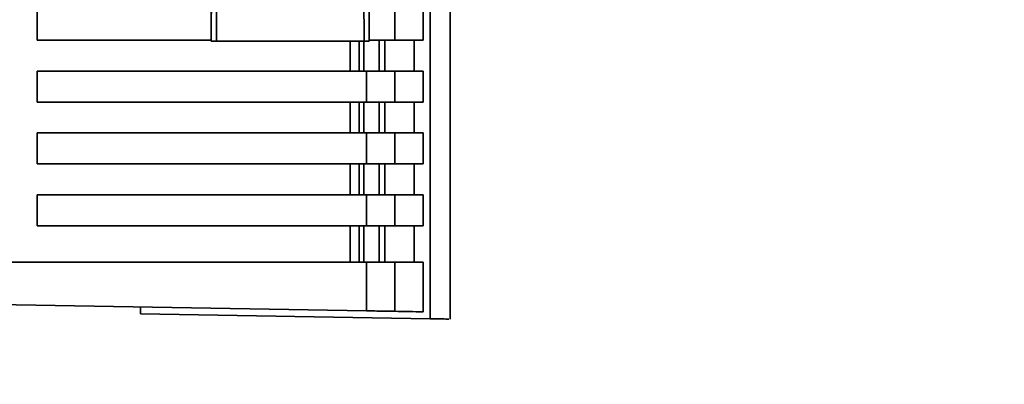
# Paper-space layout 'Blatt3' of a CAD drawing. Units: millimetres. Extents: x 0 to 4200, y 0 to 2970.
# Drawn here: x 1289 to 1385, y 1923 to 1958 of the extents above; entities that cross this region are included whole.
import ezdxf

# ---------------------------------------------------------------- set-up
doc = ezdxf.new("R2010")
doc.units = ezdxf.units.MM
doc.layers.add('1', color=7, linetype='Continuous')
doc.styles.add('SLDTEXTSTYLE1', font='TXT', dxfattribs={"width": 0.605})
doc.dimstyles.new('SLDDIMSTYLE1', dxfattribs={"dimtxt": 35, "dimasz": 25, "dimexe": 0, "dimexo": 0.0625, "dimgap": 8.75, "dimtad": 1, "dimdec": 1, "dimrnd": 1e-09, "dimzin": 12, "dimdsep": 46, "dimtxsty": 'SLDTEXTSTYLE1', "dimsah": 1, "dimcen": 0.09, "dimadec": 0, "dimazin": 3, "dimtfac": 1, "dimtdec": 1, "dimtofl": 0, "dimtmove": 0, "dimatfit": 3, "dimfxl": 1, "dimfrac": 2, "dimtolj": 1, "dimtzin": 12, "dimarcsym": 0})

# ---------------------------------------------------------------- blocks, each defined once
blk = doc.blocks.new('_D_17')
at = {"layer": '1', "ltscale": 10}
for p, q in [((1485.486, 2664.401), (1799.674, 2664.401)), ((1789.674, 1481.401), (1789.674, 2664.401)), ((1084.352, 1481.401), (1799.674, 1481.401))]:
    blk.add_line(p, q, dxfattribs=at)
for points in [[(1789.674, 2664.401), (1785.674, 2639.401), (1793.674, 2639.401)], [(1789.674, 1481.401), (1793.674, 1506.401), (1785.674, 1506.401)]]:
    blk.add_solid(points, dxfattribs=at)
at = {"layer": '1', "ltscale": 10, "insert": (1744.557, 2019.429), "char_height": 35, "attachment_point": 1, "rotation": 90, "style": 'SLDTEXTSTYLE1'}
blk.add_mtext('1183', dxfattribs=at)

psp = doc.layouts.new('Blatt3')

# ---------------------------------------------------------------- linework, layer by layer
at = {"color": 7, "linetype": 'Continuous', "lineweight": 35, "ltscale": 10}
for p, q in [((1329.1, 2022.391), (1329.1, 1929.412)), ((1307.902, 1957.294), (1307.902, 2017.509)), ((1323.202, 2017.509), (1323.202, 1957.294)), ((1307.902, 1957.294), (1307.94, 1964.918)), ((1308.44, 1964.668), (1308.398, 1956.302)), ((1322.663, 1964.668), (1322.705, 1956.302)), ((1323.163, 1964.918), (1323.202, 1957.294)), ((1331.052, 1929.364), (1331.052, 1964.689)), ((1291.052, 1959.402), (1291.052, 1956.402)), ((1325.669, 1959.402), (1325.669, 1956.402)), ((1328.416, 1959.402), (1328.416, 1956.402)), ((1307.909, 1956.402), (1291.052, 1956.402)), ((1322.705, 1956.302), (1308.398, 1956.302)), ((1322.226, 1956.302), (1322.226, 1953.402)), ((1325.669, 1956.402), (1323.196, 1956.402)), ((1324.166, 1956.402), (1324.166, 1953.402)), ((1324.715, 1953.402), (1324.715, 1956.402)), ((1325.669, 1956.402), (1328.416, 1956.402)), ((1327.568, 1956.402), (1327.568, 1953.402)), ((1291.052, 1953.402), (1291.052, 1950.402)), ((1291.052, 1953.402), (1322.925, 1953.402)), ((1322.925, 1953.402), (1322.925, 1950.402)), ((1325.669, 1953.402), (1322.925, 1953.402)), ((1325.669, 1953.402), (1325.669, 1950.402)), ((1328.416, 1953.402), (1325.669, 1953.402)), ((1328.416, 1953.402), (1328.416, 1950.402)), ((1322.925, 1950.402), (1291.052, 1950.402)), ((1321.366, 1950.402), (1321.366, 1947.402)), ((1322.226, 1950.402), (1322.226, 1947.402)), ((1322.674, 1947.402), (1322.674, 1950.402)), ((1325.669, 1950.402), (1322.925, 1950.402)), ((1324.166, 1950.402), (1324.166, 1947.402)), ((1324.715, 1947.402), (1324.715, 1950.402)), ((1325.669, 1950.402), (1328.416, 1950.402)), ((1327.568, 1950.402), (1327.568, 1947.402)), ((1291.052, 1947.402), (1291.052, 1944.402)), ((1291.052, 1947.402), (1322.925, 1947.402)), ((1322.925, 1947.402), (1322.925, 1944.402)), ((1325.669, 1947.402), (1322.925, 1947.402)), ((1325.669, 1947.402), (1325.669, 1944.402)), ((1328.416, 1947.402), (1325.669, 1947.402)), ((1328.416, 1947.402), (1328.416, 1944.402)), ((1322.925, 1944.402), (1291.052, 1944.402)), ((1321.366, 1944.402), (1321.366, 1941.402)), ((1322.226, 1944.402), (1322.226, 1941.402)), ((1322.674, 1941.402), (1322.674, 1944.402)), ((1325.669, 1944.402), (1322.925, 1944.402)), ((1324.166, 1944.402), (1324.166, 1941.402)), ((1324.715, 1941.402), (1324.715, 1944.402)), ((1325.669, 1944.402), (1328.416, 1944.402)), ((1327.568, 1944.402), (1327.568, 1941.402)), ((1291.052, 1941.402), (1291.052, 1938.402)), ((1291.052, 1941.402), (1322.925, 1941.402)), ((1322.925, 1941.402), (1322.925, 1938.402)), ((1325.669, 1941.402), (1322.925, 1941.402)), ((1325.669, 1941.402), (1325.669, 1938.402)), ((1328.416, 1941.402), (1325.669, 1941.402)), ((1328.416, 1941.402), (1328.416, 1938.402)), ((1322.925, 1938.402), (1291.052, 1938.402)), ((1321.366, 1938.402), (1321.366, 1934.902)), ((1322.226, 1938.402), (1322.226, 1934.902)), ((1322.674, 1934.902), (1322.674, 1938.402)), ((1325.669, 1938.402), (1322.925, 1938.402)), ((1324.166, 1938.402), (1324.166, 1934.902)), ((1324.715, 1934.902), (1324.715, 1938.402)), ((1325.669, 1938.402), (1328.416, 1938.402)), ((1327.568, 1938.402), (1327.568, 1934.902)), ((1322.925, 1934.902), (1281.552, 1934.902)), ((1322.925, 1930.18), (1322.925, 1934.902)), ((1325.669, 1934.902), (1322.925, 1934.902)), ((1325.669, 1934.902), (1325.669, 1930.132)), ((1328.416, 1934.902), (1325.669, 1934.902)), ((1328.416, 1934.902), (1328.416, 1930.084)), ((1322.925, 1930.18), (1281.552, 1930.902)), ((1301.052, 1930.561), (1301.052, 1929.902)), ((1329.1, 1929.412), (1301.052, 1929.902))]:
    psp.add_line(p, q, dxfattribs=at)
at = {"color": 1, "linetype": 'Continuous', "lineweight": 35, "ltscale": 10}
for p, q in [((1321.366, 1956.302), (1321.366, 1953.402)), ((1322.674, 1953.402), (1322.674, 1956.302))]:
    psp.add_line(p, q, dxfattribs=at)
at = {"color": 7, "linetype": 'Continuous', "lineweight": 35, "ltscale": 10}
for points, knots in [([(1307.902, 1957.294), (1307.902, 1957.286), (1307.902, 1957.265), (1307.902, 1957.217), (1307.903, 1957.103), (1307.905, 1956.793), (1307.908, 1956.516), (1307.909, 1956.31)], [0, 0, 0, 0, 0.02322, 0.058536, 0.139175, 0.36038, 1, 1, 1, 1]), ([(1323.194, 1956.31), (1323.196, 1956.554), (1323.199, 1956.854), (1323.201, 1957.178), (1323.202, 1957.261), (1323.202, 1957.285), (1323.202, 1957.294)], [0, 0, 0, 0, 0.759745, 0.932709, 0.973735, 1, 1, 1, 1]), ([(1307.909, 1956.31), (1307.929, 1956.308), (1307.969, 1956.306), (1308.1, 1956.304), (1308.25, 1956.302), (1308.35, 1956.302), (1308.398, 1956.302)], [0, 0, 0, 0, 0.288437, 0.58078, 0.798899, 1, 1, 1, 1]), ([(1323.194, 1956.31), (1323.174, 1956.308), (1323.134, 1956.306), (1323.004, 1956.304), (1322.853, 1956.302), (1322.753, 1956.302), (1322.705, 1956.302)], [0, 0, 0, 0, 0.288437, 0.58078, 0.798899, 1, 1, 1, 1]), ([(1325.669, 1930.132), (1325.585, 1930.133), (1325.411, 1930.136), (1324.651, 1930.149), (1323.77, 1930.165), (1323.199, 1930.175), (1322.925, 1930.18)], [0, 0, 0, 0, 0.270391, 0.562367, 0.789574, 1, 1, 1, 1]), ([(1328.416, 1930.084), (1327.983, 1930.091), (1327.209, 1930.105), (1326.14, 1930.123), (1325.669, 1930.132)], [0, 0, 0, 0, 0.56, 1, 1, 1, 1]), ([(1329.1, 1929.412), (1329.78, 1929.4), (1330.924, 1929.38), (1330.908, 1929.381), (1330.902, 1929.381)], [0, 0, 0, 0, 0.59424, 1, 1, 1, 1])]:
    psp.add_open_spline(points, degree=3, knots=knots, dxfattribs=at)

# ---------------------------------------------------------------- dimensions: what is measured, and where the dimension line sits
at = {"layer": '1', "ltscale": 10}
dim = psp.add_linear_dim(base=(1789.674, 2664.401), p1=(1074.352, 1481.401), p2=(1475.486, 2664.401), angle=90, dimstyle='SLDDIMSTYLE1', dxfattribs=at)
dim.commit()
dim.dimension.update_dxf_attribs({"geometry": '_D_17', "text_midpoint": (1789.674, 2072.901), "dimtype": 160})

doc.saveas('drawing.dxf')
